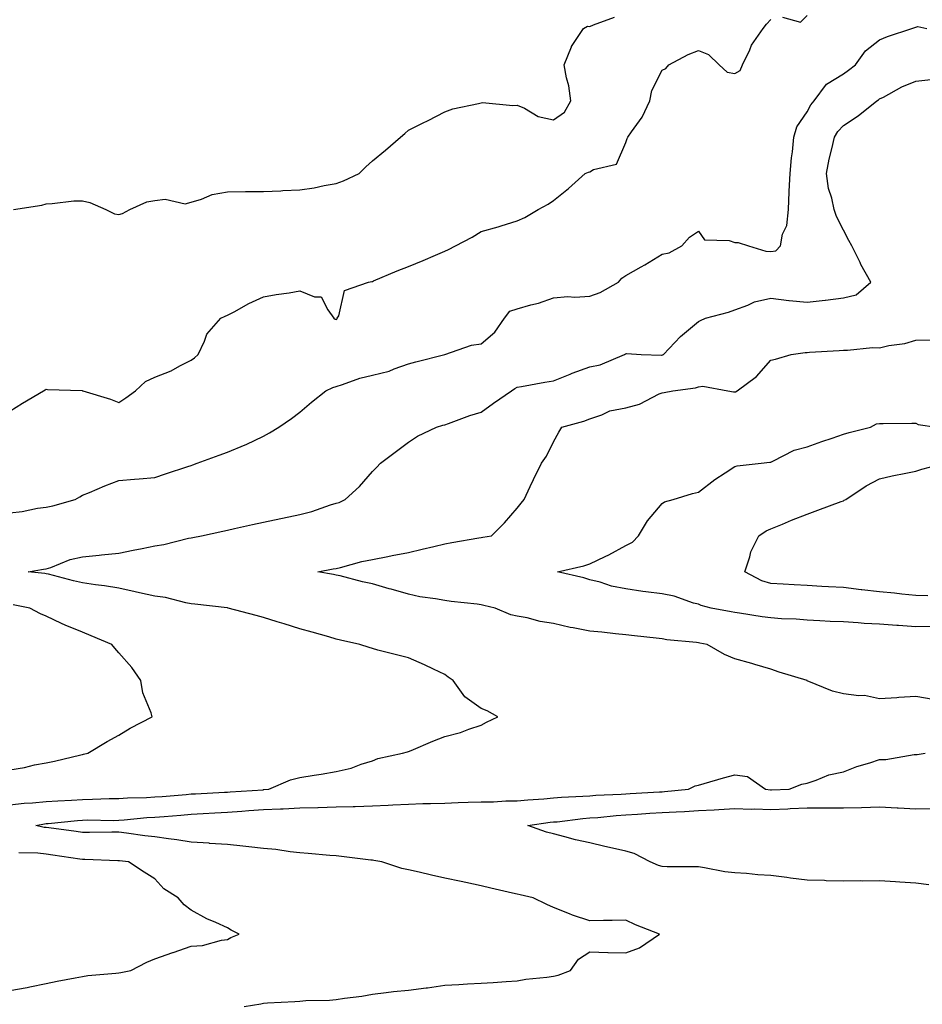
# Model space of a CAD drawing. Units: inches. Extents: x 1042403 to 1044108, y 7300538 to 7303178.
# Drawn here: x 1042601 to 1042850, y 7302683 to 7302954 of the extents above; entities that cross this region are included whole.
import ezdxf

# ---------------------------------------------------------------- set-up
doc = ezdxf.new("R2010")
doc.units = ezdxf.units.IN
doc.header["$MEASUREMENT"] = 0
doc.layers.add('Contour_10427300', color=7, linetype='Continuous', true_color=0x0770e0)

msp = doc.modelspace()

# ---------------------------------------------------------------- linework, layer by layer
at = {"layer": 'Contour_10427300'}
for points in [[(1042598.05, 7302846.26, 3164), (1042601.51, 7302848.47, 3164), (1042607.33, 7302851.92, 3164), (1042607.78, 7302852.18, 3164), (1042608.05, 7302852.33, 3164), (1042608.42, 7302852.3, 3164), (1042618.01, 7302851.96, 3164), (1042618.05, 7302851.96, 3164), (1042618.09, 7302851.95, 3164), (1042618.15, 7302851.92, 3164), (1042625.78, 7302849.64, 3164), (1042628.05, 7302848.64, 3164), (1042629.98, 7302849.98, 3164), (1042632.68, 7302851.92, 3164), (1042635.49, 7302854.49, 3164), (1042638.05, 7302855.69, 3164), (1042642.56, 7302857.42, 3164), (1042644.91, 7302858.78, 3164), (1042648.05, 7302860.38, 3164), (1042648.95, 7302861.02, 3164), (1042649.94, 7302861.92, 3164), (1042651.72, 7302865.58, 3164), (1042652.37, 7302867.59, 3164), (1042656.25, 7302871.92, 3164), (1042657.42, 7302872.55, 3164), (1042658.05, 7302872.81, 3164), (1042659.89, 7302873.75, 3164), (1042664.01, 7302875.97, 3164), (1042668.05, 7302877.81, 3164), (1042671.49, 7302878.48, 3164), (1042675.12, 7302878.98, 3164), (1042678.05, 7302879.51, 3164), (1042682.11, 7302877.86, 3164), (1042683.97, 7302877.83, 3164), (1042685.73, 7302874.24, 3164), (1042687.44, 7302871.92, 3164), (1042687.8, 7302871.66, 3164), (1042688.05, 7302871.64, 3164), (1042688.23, 7302871.73, 3164), (1042688.38, 7302871.92, 3164), (1042688.77, 7302872.65, 3164), (1042690.39, 7302879.58, 3164), (1042697.01, 7302881.92, 3164), (1042697.87, 7302882.1, 3164), (1042698.05, 7302882.12, 3164), (1042698.38, 7302882.24, 3164), (1042704.91, 7302885.06, 3164), (1042708.05, 7302886.22, 3164), (1042712.09, 7302887.88, 3164), (1042715.49, 7302889.36, 3164), (1042718.05, 7302890.46, 3164), (1042719.07, 7302890.89, 3164), (1042720.98, 7302891.92, 3164), (1042725.63, 7302894.34, 3164), (1042728.05, 7302895.9, 3164), (1042732.82, 7302897.16, 3164), (1042733.58, 7302897.44, 3164), (1042738.05, 7302898.83, 3164), (1042740.16, 7302899.8, 3164), (1042743.85, 7302901.92, 3164), (1042746.53, 7302903.43, 3164), (1042748.05, 7302904.47, 3164), (1042752.19, 7302907.77, 3164), (1042756.82, 7302911.92, 3164), (1042757.68, 7302912.29, 3164), (1042758.05, 7302912.4, 3164), (1042759.09, 7302912.96, 3164), (1042765.47, 7302914.51, 3164), (1042768.05, 7302920.48, 3164), (1042768.4, 7302921.57, 3164), (1042768.52, 7302921.92, 3164), (1042769.55, 7302923.41, 3164), (1042772.54, 7302927.43, 3164), (1042774.67, 7302931.92, 3164), (1042775.16, 7302934.81, 3164), (1042778.05, 7302940.4, 3164), (1042779.05, 7302940.92, 3164), (1042779.87, 7302941.92, 3164), (1042785.2, 7302944.77, 3164), (1042788.05, 7302945.84, 3164), (1042790.86, 7302944.74, 3164), (1042793.81, 7302941.92, 3164), (1042795.96, 7302939.83, 3164), (1042798.05, 7302939.48, 3164), (1042799.59, 7302940.38, 3164), (1042800.22, 7302941.92, 3164), (1042802.19, 7302946.07, 3164), (1042802.66, 7302947.3, 3164), (1042805.94, 7302951.92, 3164), (1042806.82, 7302953.14, 3164), (1042808.05, 7302954.38, 3164)], [(1042599.05, 7302901.92, 3165), (1042606.84, 7302903.13, 3165), (1042608.05, 7302903.55, 3165), (1042609.73, 7302903.6, 3165), (1042615.67, 7302904.31, 3165), (1042618.05, 7302904.37, 3165), (1042620.06, 7302903.92, 3165), (1042624.48, 7302901.92, 3165), (1042626.92, 7302900.79, 3165), (1042628.05, 7302900.59, 3165), (1042629.09, 7302900.88, 3165), (1042631.17, 7302901.92, 3165), (1042635.86, 7302904.1, 3165), (1042638.05, 7302904.45, 3165), (1042640.9, 7302904.78, 3165), (1042646.41, 7302903.57, 3165), (1042648.05, 7302903.99, 3165), (1042650.94, 7302904.81, 3165), (1042653.83, 7302906.14, 3165), (1042658.05, 7302906.87, 3165), (1042663.03, 7302906.9, 3165), (1042663.07, 7302906.89, 3165), (1042668.05, 7302906.93, 3165), (1042672.8, 7302907.16, 3165), (1042673.32, 7302907.19, 3165), (1042678.05, 7302907.43, 3165), (1042681.98, 7302907.99, 3165), (1042684.75, 7302908.63, 3165), (1042688.05, 7302909.18, 3165), (1042690.1, 7302909.88, 3165), (1042694.4, 7302911.92, 3165), (1042696.25, 7302913.72, 3165), (1042698.05, 7302915.39, 3165), (1042701.66, 7302918.32, 3165), (1042705.8, 7302921.92, 3165), (1042707, 7302922.97, 3165), (1042708.05, 7302923.82, 3165), (1042711.92, 7302925.78, 3165), (1042713.42, 7302926.56, 3165), (1042718.05, 7302928.88, 3165), (1042720.22, 7302929.75, 3165), (1042727.39, 7302931.26, 3165), (1042728.05, 7302931.45, 3165), (1042728.46, 7302931.51, 3165), (1042736.82, 7302930.69, 3165), (1042738.05, 7302930.81, 3165), (1042740, 7302929.97, 3165), (1042743.81, 7302927.68, 3165), (1042748.05, 7302926.71, 3165), (1042751.12, 7302928.85, 3165), (1042752.84, 7302931.92, 3165), (1042752.25, 7302936.13, 3165), (1042751.66, 7302938.32, 3165), (1042751.02, 7302941.92, 3165), (1042752.97, 7302946.83, 3165), (1042752.99, 7302946.98, 3165), (1042756.37, 7302951.92, 3165), (1042757.44, 7302952.53, 3165), (1042758.05, 7302952.51, 3165), (1042759.07, 7302952.94, 3165), (1042764.89, 7302955.08, 3165)], [(1042811.21, 7302955.08, 3164), (1042816.25, 7302953.71, 3164), (1042818.05, 7302955.5, 3164)], [(1042598.05, 7302818.2, 3163), (1042601.37, 7302818.61, 3163), (1042605.61, 7302819.47, 3163), (1042608.05, 7302819.82, 3163), (1042609.83, 7302820.13, 3163), (1042616, 7302821.92, 3163), (1042617.33, 7302822.64, 3163), (1042618.05, 7302823.06, 3163), (1042619.98, 7302823.85, 3163), (1042624.26, 7302825.72, 3163), (1042628.05, 7302827.13, 3163), (1042632.44, 7302827.53, 3163), (1042633.73, 7302827.6, 3163), (1042638.05, 7302827.96, 3163), (1042640.98, 7302828.99, 3163), (1042647.15, 7302831.02, 3163), (1042648.05, 7302831.32, 3163), (1042648.48, 7302831.48, 3163), (1042649.69, 7302831.92, 3163), (1042655.82, 7302834.14, 3163), (1042658.05, 7302834.94, 3163), (1042662.97, 7302836.99, 3163), (1042663.26, 7302837.13, 3163), (1042668.05, 7302839.36, 3163), (1042669.69, 7302840.28, 3163), (1042672.23, 7302841.92, 3163), (1042675.71, 7302844.25, 3163), (1042678.05, 7302846, 3163), (1042681.23, 7302848.74, 3163), (1042685.18, 7302851.92, 3163), (1042687.13, 7302852.84, 3163), (1042688.05, 7302853.14, 3163), (1042689.79, 7302853.66, 3163), (1042694.61, 7302855.37, 3163), (1042698.05, 7302856.26, 3163), (1042702.68, 7302857.3, 3163), (1042704.1, 7302857.98, 3163), (1042708.05, 7302859.32, 3163), (1042710.04, 7302859.93, 3163), (1042718.03, 7302861.92, 3163), (1042718.05, 7302861.93, 3163), (1042718.07, 7302861.93, 3163), (1042725.41, 7302864.55, 3163), (1042728.05, 7302864.85, 3163), (1042731.9, 7302868.06, 3163), (1042734.48, 7302871.92, 3163), (1042736.04, 7302873.92, 3163), (1042738.05, 7302874.56, 3163), (1042741.76, 7302875.63, 3163), (1042743.87, 7302876.09, 3163), (1042748.05, 7302877.57, 3163), (1042752, 7302877.96, 3163), (1042753.89, 7302877.76, 3163), (1042758.05, 7302878.04, 3163), (1042760.96, 7302879.01, 3163), (1042765.96, 7302881.92, 3163), (1042766.94, 7302883.04, 3163), (1042768.05, 7302883.75, 3163), (1042772.25, 7302886.12, 3163), (1042773.28, 7302886.69, 3163), (1042778.05, 7302889.65, 3163), (1042779.94, 7302890.03, 3163), (1042783.44, 7302891.92, 3163), (1042785.61, 7302894.36, 3163), (1042788.05, 7302895.94, 3163), (1042789.69, 7302893.55, 3163), (1042796.53, 7302893.44, 3163), (1042798.05, 7302892.86, 3163), (1042799.01, 7302892.88, 3163), (1042801.86, 7302891.92, 3163), (1042806.6, 7302890.47, 3163), (1042808.05, 7302890.33, 3163), (1042809.4, 7302890.58, 3163), (1042810.65, 7302891.92, 3163), (1042811.29, 7302895.16, 3163), (1042812.46, 7302897.51, 3163), (1042812.87, 7302901.92, 3163), (1042813.13, 7302906.85, 3163), (1042813.13, 7302907, 3163), (1042813.36, 7302911.92, 3163), (1042813.71, 7302916.26, 3163), (1042814.01, 7302917.88, 3163), (1042814.4, 7302921.92, 3163), (1042815.16, 7302924.81, 3163), (1042818.05, 7302928.97, 3163), (1042819.09, 7302930.88, 3163), (1042819.98, 7302931.92, 3163), (1042823.4, 7302936.56, 3163), (1042828.05, 7302939.4, 3163), (1042829.5, 7302940.47, 3163), (1042831.41, 7302941.92, 3163), (1042834.18, 7302945.79, 3163), (1042838.05, 7302948.76, 3163), (1042840.24, 7302949.72, 3163), (1042846.98, 7302951.92, 3163), (1042847.76, 7302952.22, 3163), (1042848.05, 7302952.34, 3163), (1042848.6, 7302952.47, 3163), (1042851.04, 7302951.92, 3163)], [(1042598.05, 7302737.6, 3162), (1042601.92, 7302738.06, 3162), (1042604.26, 7302738.13, 3162), (1042608.05, 7302738.52, 3162), (1042611.21, 7302738.76, 3162), (1042615.04, 7302738.91, 3162), (1042618.05, 7302739.12, 3162), (1042620.82, 7302739.15, 3162), (1042625.45, 7302739.32, 3162), (1042628.05, 7302739.35, 3162), (1042630.45, 7302739.51, 3162), (1042635.76, 7302739.63, 3162), (1042638.05, 7302739.78, 3162), (1042640.02, 7302739.94, 3162), (1042646.64, 7302740.5, 3162), (1042648.05, 7302740.62, 3162), (1042649.28, 7302740.69, 3162), (1042657.21, 7302741.07, 3162), (1042658.05, 7302741.12, 3162), (1042658.79, 7302741.17, 3162), (1042667.93, 7302741.8, 3162), (1042668.05, 7302741.81, 3162), (1042668.15, 7302741.81, 3162), (1042669.5, 7302741.92, 3162), (1042675.49, 7302744.48, 3162), (1042678.05, 7302745.15, 3162), (1042681.96, 7302745.82, 3162), (1042683.93, 7302746.04, 3162), (1042688.05, 7302746.84, 3162), (1042692.21, 7302747.75, 3162), (1042694.98, 7302748.86, 3162), (1042698.05, 7302749.76, 3162), (1042699.57, 7302750.39, 3162), (1042706.39, 7302751.92, 3162), (1042707.72, 7302752.26, 3162), (1042708.05, 7302752.36, 3162), (1042708.79, 7302752.66, 3162), (1042714.77, 7302755.21, 3162), (1042718.05, 7302756.48, 3162), (1042722.35, 7302757.63, 3162), (1042724.67, 7302758.54, 3162), (1042728.05, 7302759.64, 3162), (1042729.55, 7302760.42, 3162), (1042732.68, 7302761.92, 3162), (1042729.71, 7302763.58, 3162), (1042728.05, 7302764.17, 3162), (1042723.54, 7302767.4, 3162), (1042720.34, 7302771.92, 3162), (1042718.97, 7302772.84, 3162), (1042718.05, 7302773.61, 3162), (1042714.89, 7302775.08, 3162), (1042712.41, 7302776.29, 3162), (1042708.05, 7302778.18, 3162), (1042705.1, 7302778.97, 3162), (1042699.61, 7302780.35, 3162), (1042698.05, 7302780.77, 3162), (1042697.17, 7302781.04, 3162), (1042694.61, 7302781.92, 3162), (1042689.22, 7302783.1, 3162), (1042688.05, 7302783.38, 3162), (1042686.02, 7302783.96, 3162), (1042681.45, 7302785.32, 3162), (1042678.05, 7302786.22, 3162), (1042673.75, 7302787.61, 3162), (1042671.82, 7302788.16, 3162), (1042668.05, 7302789.3, 3162), (1042665.96, 7302789.84, 3162), (1042658.3, 7302791.92, 3162), (1042658.09, 7302791.96, 3162), (1042658.05, 7302791.97, 3162), (1042657.99, 7302791.98, 3162), (1042649.1, 7302792.98, 3162), (1042648.05, 7302793.11, 3162), (1042646.6, 7302793.36, 3162), (1042640.94, 7302794.82, 3162), (1042638.05, 7302795.21, 3162), (1042633.83, 7302796.14, 3162), (1042632.56, 7302796.43, 3162), (1042628.05, 7302797.39, 3162), (1042624.16, 7302798.04, 3162), (1042621.66, 7302798.32, 3162), (1042618.05, 7302798.86, 3162), (1042615.59, 7302799.46, 3162), (1042608.69, 7302801.28, 3162), (1042608.05, 7302801.43, 3162), (1042607.64, 7302801.5, 3162), (1042603.03, 7302801.92, 3162), (1042607.29, 7302802.69, 3162), (1042608.05, 7302802.79, 3162), (1042609.28, 7302803.15, 3162), (1042614.65, 7302805.32, 3162), (1042618.05, 7302806.06, 3162), (1042622.68, 7302806.54, 3162), (1042623.34, 7302806.63, 3162), (1042628.05, 7302807.1, 3162), (1042632.03, 7302807.94, 3162), (1042634.53, 7302808.4, 3162), (1042638.05, 7302809.12, 3162), (1042640.51, 7302809.46, 3162), (1042647.35, 7302811.23, 3162), (1042648.05, 7302811.34, 3162), (1042648.54, 7302811.43, 3162), (1042650.86, 7302811.92, 3162), (1042656.78, 7302813.2, 3162), (1042658.05, 7302813.47, 3162), (1042660.04, 7302813.9, 3162), (1042664.98, 7302814.98, 3162), (1042668.05, 7302815.64, 3162), (1042672.78, 7302816.65, 3162), (1042673.23, 7302816.74, 3162), (1042678.05, 7302817.78, 3162), (1042681.35, 7302818.62, 3162), (1042686.55, 7302820.43, 3162), (1042688.05, 7302820.87, 3162), (1042688.87, 7302821.1, 3162), (1042690.51, 7302821.92, 3162), (1042694.5, 7302825.46, 3162), (1042698.05, 7302829.63, 3162), (1042699.2, 7302830.78, 3162), (1042700.32, 7302831.92, 3162), (1042704.69, 7302835.28, 3162), (1042708.05, 7302837.74, 3162), (1042710.55, 7302839.43, 3162), (1042715.78, 7302841.92, 3162), (1042717.54, 7302842.42, 3162), (1042718.05, 7302842.55, 3162), (1042719.03, 7302842.9, 3162), (1042724.92, 7302845.05, 3162), (1042728.05, 7302846.06, 3162), (1042731.45, 7302848.53, 3162), (1042736.43, 7302851.92, 3162), (1042737.39, 7302852.58, 3162), (1042738.05, 7302852.91, 3162), (1042739.24, 7302853.11, 3162), (1042745.67, 7302854.3, 3162), (1042748.05, 7302854.7, 3162), (1042752.68, 7302856.55, 3162), (1042753.21, 7302856.77, 3162), (1042758.05, 7302858.56, 3162), (1042760.88, 7302859.08, 3162), (1042767.68, 7302861.92, 3162), (1042767.89, 7302862.09, 3162), (1042768.05, 7302862.16, 3162), (1042768.3, 7302862.17, 3162), (1042772.27, 7302861.92, 3162), (1042777.87, 7302861.74, 3162), (1042778.05, 7302861.78, 3162), (1042778.17, 7302861.81, 3162), (1042778.4, 7302861.92, 3162), (1042783.09, 7302866.87, 3162), (1042788.05, 7302871.06, 3162), (1042788.64, 7302871.33, 3162), (1042790.04, 7302871.92, 3162), (1042796.31, 7302873.65, 3162), (1042798.05, 7302874.3, 3162), (1042801.68, 7302875.55, 3162), (1042803.52, 7302876.45, 3162), (1042808.05, 7302877.45, 3162), (1042813.01, 7302876.88, 3162), (1042813.09, 7302876.87, 3162), (1042818.05, 7302876.36, 3162), (1042823.05, 7302876.93, 3162), (1042823.07, 7302876.93, 3162), (1042828.05, 7302877.62, 3162), (1042831.55, 7302878.41, 3162), (1042835.59, 7302881.92, 3162), (1042832.89, 7302886.76, 3162), (1042832.64, 7302887.33, 3162), (1042830.41, 7302891.92, 3162), (1042829.57, 7302893.45, 3162), (1042828.05, 7302896.24, 3162), (1042826.17, 7302900.05, 3162), (1042825.51, 7302901.92, 3162), (1042824.87, 7302905.1, 3162), (1042823.91, 7302907.78, 3162), (1042823.36, 7302911.92, 3162), (1042824.14, 7302915.83, 3162), (1042824.87, 7302918.74, 3162), (1042825.57, 7302921.92, 3162), (1042826.51, 7302923.46, 3162), (1042828.05, 7302925.19, 3162), (1042832.17, 7302927.81, 3162), (1042837.31, 7302931.92, 3162), (1042837.74, 7302932.23, 3162), (1042838.05, 7302932.47, 3162), (1042839.16, 7302933.02, 3162), (1042844.14, 7302935.83, 3162), (1042848.05, 7302937.43, 3162), (1042852.17, 7302937.81, 3162)], [(1042852.84, 7302766.71, 3161), (1042848.05, 7302767.56, 3161), (1042843.36, 7302767.23, 3161), (1042842.8, 7302767.17, 3161), (1042838.05, 7302766.87, 3161), (1042833.89, 7302767.76, 3161), (1042832.29, 7302767.69, 3161), (1042828.05, 7302768.29, 3161), (1042825.08, 7302768.96, 3161), (1042818.07, 7302771.89, 3161), (1042818.05, 7302771.9, 3161), (1042818.03, 7302771.9, 3161), (1042818.01, 7302771.92, 3161), (1042810.35, 7302774.22, 3161), (1042808.05, 7302775.08, 3161), (1042803.6, 7302776.36, 3161), (1042802.76, 7302776.62, 3161), (1042798.05, 7302777.96, 3161), (1042795.22, 7302779.1, 3161), (1042790.45, 7302781.92, 3161), (1042788.42, 7302782.29, 3161), (1042788.05, 7302782.36, 3161), (1042787.52, 7302782.45, 3161), (1042779.28, 7302783.15, 3161), (1042778.05, 7302783.4, 3161), (1042776.37, 7302783.6, 3161), (1042770.43, 7302784.29, 3161), (1042768.05, 7302784.58, 3161), (1042765.14, 7302784.83, 3161), (1042761.39, 7302785.26, 3161), (1042758.05, 7302785.53, 3161), (1042753.52, 7302786.44, 3161), (1042752.68, 7302786.55, 3161), (1042748.05, 7302787.66, 3161), (1042744.38, 7302788.26, 3161), (1042740.76, 7302789.2, 3161), (1042738.05, 7302789.72, 3161), (1042736.23, 7302790.1, 3161), (1042731.96, 7302791.92, 3161), (1042728.81, 7302792.67, 3161), (1042728.05, 7302792.83, 3161), (1042726.98, 7302792.98, 3161), (1042719.85, 7302793.71, 3161), (1042718.05, 7302794, 3161), (1042715.47, 7302794.5, 3161), (1042711.17, 7302795.05, 3161), (1042708.05, 7302795.76, 3161), (1042703.25, 7302797.13, 3161), (1042702.68, 7302797.28, 3161), (1042698.05, 7302798.61, 3161), (1042695.32, 7302799.19, 3161), (1042689.18, 7302800.8, 3161), (1042688.05, 7302801.05, 3161), (1042687.31, 7302801.19, 3161), (1042683.03, 7302801.92, 3161), (1042687.23, 7302802.74, 3161), (1042688.05, 7302802.9, 3161), (1042689.28, 7302803.16, 3161), (1042695.16, 7302804.8, 3161), (1042698.05, 7302805.33, 3161), (1042702.29, 7302806.17, 3161), (1042703.48, 7302806.49, 3161), (1042708.05, 7302807.24, 3161), (1042711.8, 7302808.18, 3161), (1042715.02, 7302808.9, 3161), (1042718.05, 7302809.63, 3161), (1042719.98, 7302810, 3161), (1042727.41, 7302811.28, 3161), (1042728.05, 7302811.39, 3161), (1042728.5, 7302811.48, 3161), (1042730.9, 7302811.92, 3161), (1042734.51, 7302815.46, 3161), (1042738.05, 7302819.51, 3161), (1042739.1, 7302820.87, 3161), (1042739.94, 7302821.92, 3161), (1042741.62, 7302825.48, 3161), (1042742.52, 7302827.44, 3161), (1042744.69, 7302831.92, 3161), (1042746.1, 7302833.88, 3161), (1042748.05, 7302837.87, 3161), (1042749.51, 7302840.45, 3161), (1042750.39, 7302841.92, 3161), (1042756.41, 7302843.56, 3161), (1042758.05, 7302844.21, 3161), (1042761.43, 7302845.29, 3161), (1042763.62, 7302846.34, 3161), (1042768.05, 7302847.23, 3161), (1042771.8, 7302848.18, 3161), (1042777.17, 7302851.05, 3161), (1042778.05, 7302851.39, 3161), (1042778.56, 7302851.41, 3161), (1042780.98, 7302851.92, 3161), (1042787.21, 7302852.77, 3161), (1042788.05, 7302853.05, 3161), (1042789.28, 7302853.15, 3161), (1042796.19, 7302851.92, 3161), (1042797.76, 7302851.62, 3161), (1042798.05, 7302851.6, 3161), (1042798.3, 7302851.66, 3161), (1042798.77, 7302851.92, 3161), (1042804.1, 7302855.86, 3161), (1042808.05, 7302860.36, 3161), (1042809.3, 7302860.68, 3161), (1042813.6, 7302861.92, 3161), (1042817.46, 7302862.52, 3161), (1042818.05, 7302862.53, 3161), (1042818.69, 7302862.56, 3161), (1042826.92, 7302863.06, 3161), (1042828.05, 7302863.11, 3161), (1042829.22, 7302863.09, 3161), (1042836.12, 7302863.85, 3161), (1042838.05, 7302863.82, 3161), (1042840.55, 7302864.42, 3161), (1042845.04, 7302864.93, 3161), (1042848.05, 7302865.92, 3161), (1042852.07, 7302865.94, 3161)], [(1042852.99, 7302786.85, 3160), (1042848.05, 7302786.77, 3160), (1042843.23, 7302787.1, 3160), (1042842.84, 7302787.13, 3160), (1042838.05, 7302787.47, 3160), (1042833.81, 7302787.68, 3160), (1042832.09, 7302787.88, 3160), (1042828.05, 7302788.1, 3160), (1042824.36, 7302788.23, 3160), (1042821.51, 7302788.45, 3160), (1042818.05, 7302788.58, 3160), (1042815, 7302788.87, 3160), (1042810.96, 7302789, 3160), (1042808.05, 7302789.24, 3160), (1042805.67, 7302789.54, 3160), (1042799.4, 7302790.56, 3160), (1042798.05, 7302790.75, 3160), (1042797.05, 7302790.92, 3160), (1042791.59, 7302791.92, 3160), (1042788.79, 7302792.66, 3160), (1042788.05, 7302792.99, 3160), (1042786.64, 7302793.33, 3160), (1042781.37, 7302795.24, 3160), (1042778.05, 7302795.82, 3160), (1042773.52, 7302796.45, 3160), (1042772.68, 7302796.55, 3160), (1042768.05, 7302797.23, 3160), (1042764.09, 7302797.96, 3160), (1042760.9, 7302799.06, 3160), (1042758.05, 7302799.75, 3160), (1042756.41, 7302800.29, 3160), (1042749.14, 7302801.92, 3160), (1042756.39, 7302803.58, 3160), (1042758.05, 7302804.12, 3160), (1042762.27, 7302806.13, 3160), (1042763.36, 7302806.62, 3160), (1042768.05, 7302809.18, 3160), (1042769.85, 7302810.12, 3160), (1042771.53, 7302811.92, 3160), (1042773.95, 7302816.03, 3160), (1042778.05, 7302820.76, 3160), (1042778.71, 7302821.25, 3160), (1042781.06, 7302821.92, 3160), (1042786.43, 7302823.54, 3160), (1042788.05, 7302823.96, 3160), (1042792.54, 7302827.43, 3160), (1042795.41, 7302829.28, 3160), (1042798.05, 7302831.05, 3160), (1042798.77, 7302831.2, 3160), (1042805.37, 7302831.92, 3160), (1042807.76, 7302832.22, 3160), (1042808.05, 7302832.24, 3160), (1042808.58, 7302832.45, 3160), (1042814.48, 7302835.48, 3160), (1042818.05, 7302836.4, 3160), (1042822.09, 7302837.88, 3160), (1042824.96, 7302838.82, 3160), (1042828.05, 7302839.9, 3160), (1042829.61, 7302840.36, 3160), (1042835.51, 7302841.92, 3160), (1042837.21, 7302842.76, 3160), (1042838.05, 7302842.9, 3160), (1042839.05, 7302842.92, 3160), (1042846.98, 7302842.99, 3160), (1042848.05, 7302843.01, 3160), (1042848.73, 7302842.6, 3160), (1042853.77, 7302841.92, 3160)], [(1042851.39, 7302795.27, 3159), (1042848.05, 7302795.4, 3159), (1042844.2, 7302795.77, 3159), (1042842.13, 7302796.01, 3159), (1042838.05, 7302796.39, 3159), (1042833.11, 7302796.98, 3159), (1042832.97, 7302796.99, 3159), (1042828.05, 7302797.57, 3159), (1042823.95, 7302797.82, 3159), (1042822.07, 7302797.9, 3159), (1042818.05, 7302798.13, 3159), (1042814.44, 7302798.31, 3159), (1042811.47, 7302798.5, 3159), (1042808.05, 7302798.68, 3159), (1042805.57, 7302799.43, 3159), (1042800.84, 7302801.92, 3159), (1042802.25, 7302806.12, 3159), (1042802.52, 7302807.44, 3159), (1042804.73, 7302811.92, 3159), (1042806.7, 7302813.28, 3159), (1042808.05, 7302813.82, 3159), (1042811.25, 7302815.12, 3159), (1042813.77, 7302816.2, 3159), (1042818.05, 7302817.82, 3159), (1042821.04, 7302818.92, 3159), (1042827.48, 7302821.35, 3159), (1042828.05, 7302821.56, 3159), (1042828.3, 7302821.68, 3159), (1042828.73, 7302821.92, 3159), (1042834.3, 7302825.67, 3159), (1042838.05, 7302827.62, 3159), (1042841.55, 7302828.43, 3159), (1042845.28, 7302829.15, 3159), (1042848.05, 7302829.75, 3159), (1042849.71, 7302830.26, 3159), (1042856.02, 7302831.92, 3159)], [(1042598.05, 7302747.29, 3163), (1042602.05, 7302747.91, 3163), (1042604.77, 7302748.64, 3163), (1042608.05, 7302749.25, 3163), (1042610.32, 7302749.64, 3163), (1042617.58, 7302751.45, 3163), (1042618.05, 7302751.54, 3163), (1042618.36, 7302751.6, 3163), (1042619.5, 7302751.92, 3163), (1042624.89, 7302755.08, 3163), (1042628.05, 7302756.87, 3163), (1042631.21, 7302758.77, 3163), (1042637.25, 7302761.92, 3163), (1042636.98, 7302762.99, 3163), (1042634.69, 7302768.56, 3163), (1042634.12, 7302771.92, 3163), (1042631.64, 7302775.51, 3163), (1042628.05, 7302779.6, 3163), (1042627.01, 7302780.88, 3163), (1042626.19, 7302781.92, 3163), (1042620.43, 7302784.3, 3163), (1042618.05, 7302785.28, 3163), (1042613.3, 7302787.17, 3163), (1042612.25, 7302787.71, 3163), (1042608.05, 7302789.67, 3163), (1042606.51, 7302790.37, 3163), (1042603.52, 7302791.92, 3163), (1042598.97, 7302792.84, 3163)], [(1042662.72, 7302681.92, 3161), (1042667.27, 7302682.71, 3161), (1042668.05, 7302682.88, 3161), (1042669.1, 7302682.97, 3161), (1042676.66, 7302683.3, 3161), (1042678.05, 7302683.43, 3161), (1042679.71, 7302683.57, 3161), (1042686.23, 7302683.73, 3161), (1042688.05, 7302683.89, 3161), (1042690.41, 7302684.28, 3161), (1042695.12, 7302684.84, 3161), (1042698.05, 7302685.38, 3161), (1042701.9, 7302685.77, 3161), (1042703.85, 7302686.11, 3161), (1042708.05, 7302686.48, 3161), (1042712.89, 7302687.08, 3161), (1042713.28, 7302687.14, 3161), (1042718.05, 7302687.8, 3161), (1042721.94, 7302688.02, 3161), (1042724.3, 7302688.18, 3161), (1042728.05, 7302688.39, 3161), (1042731.39, 7302688.58, 3161), (1042735.02, 7302688.88, 3161), (1042738.05, 7302689.06, 3161), (1042740.45, 7302689.53, 3161), (1042746.17, 7302690.04, 3161), (1042748.05, 7302690.35, 3161), (1042749.38, 7302690.59, 3161), (1042752.78, 7302691.92, 3161), (1042754.96, 7302695.02, 3161), (1042758.05, 7302697.01, 3161), (1042763.01, 7302696.88, 3161), (1042763.09, 7302696.88, 3161), (1042768.05, 7302696.76, 3161), (1042771.82, 7302698.15, 3161), (1042777.33, 7302701.92, 3161), (1042770.65, 7302704.52, 3161), (1042768.05, 7302705.78, 3161), (1042764.24, 7302705.73, 3161), (1042761.8, 7302705.67, 3161), (1042758.05, 7302705.62, 3161), (1042753.3, 7302707.16, 3161), (1042752.42, 7302707.55, 3161), (1042748.05, 7302709.23, 3161), (1042746.23, 7302710.1, 3161), (1042742.44, 7302711.92, 3161), (1042738.87, 7302712.74, 3161), (1042738.05, 7302712.91, 3161), (1042736.76, 7302713.21, 3161), (1042730.73, 7302714.6, 3161), (1042728.05, 7302715.23, 3161), (1042723.81, 7302716.16, 3161), (1042722.58, 7302716.46, 3161), (1042718.05, 7302717.39, 3161), (1042714.36, 7302718.24, 3161), (1042710.94, 7302719.03, 3161), (1042708.05, 7302719.69, 3161), (1042706.21, 7302720.07, 3161), (1042700.65, 7302721.92, 3161), (1042698.42, 7302722.29, 3161), (1042698.05, 7302722.33, 3161), (1042697.6, 7302722.37, 3161), (1042689.5, 7302723.37, 3161), (1042688.05, 7302723.5, 3161), (1042686.35, 7302723.62, 3161), (1042680.32, 7302724.19, 3161), (1042678.05, 7302724.33, 3161), (1042675.34, 7302724.63, 3161), (1042671.39, 7302725.27, 3161), (1042668.05, 7302725.59, 3161), (1042663.93, 7302726.04, 3161), (1042662.35, 7302726.23, 3161), (1042658.05, 7302726.69, 3161), (1042653.11, 7302726.98, 3161), (1042652.99, 7302726.99, 3161), (1042648.05, 7302727.29, 3161), (1042644.09, 7302727.96, 3161), (1042641.76, 7302728.21, 3161), (1042638.05, 7302728.78, 3161), (1042635.24, 7302729.1, 3161), (1042630.18, 7302729.8, 3161), (1042628.05, 7302730.05, 3161), (1042626.19, 7302730.06, 3161), (1042620.02, 7302729.95, 3161), (1042618.05, 7302729.97, 3161), (1042616.33, 7302730.21, 3161), (1042608.73, 7302731.23, 3161), (1042608.05, 7302731.32, 3161), (1042607.52, 7302731.38, 3161), (1042605.2, 7302731.92, 3161), (1042607.6, 7302732.37, 3161), (1042608.05, 7302732.42, 3161), (1042608.58, 7302732.46, 3161), (1042616.64, 7302733.32, 3161), (1042618.05, 7302733.41, 3161), (1042619.57, 7302733.43, 3161), (1042626.64, 7302733.33, 3161), (1042628.05, 7302733.35, 3161), (1042629.57, 7302733.44, 3161), (1042635.86, 7302734.1, 3161), (1042638.05, 7302734.23, 3161), (1042640.57, 7302734.44, 3161), (1042645.18, 7302734.8, 3161), (1042648.05, 7302735.04, 3161), (1042651.35, 7302735.22, 3161), (1042654.55, 7302735.42, 3161), (1042658.05, 7302735.61, 3161), (1042662.01, 7302735.88, 3161), (1042663.97, 7302736.01, 3161), (1042668.05, 7302736.29, 3161), (1042672.66, 7302736.52, 3161), (1042673.42, 7302736.55, 3161), (1042678.05, 7302736.8, 3161), (1042683.03, 7302736.91, 3161), (1042683.07, 7302736.91, 3161), (1042688.05, 7302737.02, 3161), (1042692.8, 7302737.16, 3161), (1042693.3, 7302737.17, 3161), (1042698.05, 7302737.31, 3161), (1042702.44, 7302737.52, 3161), (1042703.73, 7302737.61, 3161), (1042708.05, 7302737.83, 3161), (1042712.03, 7302737.94, 3161), (1042714.14, 7302738, 3161), (1042718.05, 7302738.12, 3161), (1042721.74, 7302738.23, 3161), (1042724.48, 7302738.36, 3161), (1042728.05, 7302738.46, 3161), (1042731.51, 7302738.45, 3161), (1042734.85, 7302738.71, 3161), (1042738.05, 7302738.7, 3161), (1042740.96, 7302739.01, 3161), (1042745.39, 7302739.26, 3161), (1042748.05, 7302739.52, 3161), (1042750.26, 7302739.71, 3161), (1042756.1, 7302739.97, 3161), (1042758.05, 7302740.13, 3161), (1042759.71, 7302740.26, 3161), (1042766.7, 7302740.58, 3161), (1042768.05, 7302740.68, 3161), (1042769.22, 7302740.75, 3161), (1042777.33, 7302741.2, 3161), (1042778.05, 7302741.24, 3161), (1042778.69, 7302741.28, 3161), (1042785.34, 7302741.92, 3161), (1042787.15, 7302742.82, 3161), (1042788.05, 7302743.05, 3161), (1042789.61, 7302743.48, 3161), (1042794.92, 7302745.04, 3161), (1042798.05, 7302745.87, 3161), (1042801.59, 7302745.45, 3161), (1042806.51, 7302741.92, 3161), (1042807.89, 7302741.76, 3161), (1042808.05, 7302741.76, 3161), (1042808.21, 7302741.76, 3161), (1042813.07, 7302741.92, 3161), (1042816.62, 7302743.34, 3161), (1042818.05, 7302743.64, 3161), (1042820.53, 7302744.4, 3161), (1042824.05, 7302745.92, 3161), (1042828.05, 7302746.76, 3161), (1042831.78, 7302748.18, 3161), (1042835.37, 7302749.23, 3161), (1042838.05, 7302750.13, 3161), (1042839.79, 7302750.17, 3161), (1042847.62, 7302751.48, 3161), (1042848.05, 7302751.5, 3161), (1042848.42, 7302751.54, 3161), (1042850.65, 7302751.92, 3161)], [(1042851.62, 7302715.49, 3160), (1042848.05, 7302716.01, 3160), (1042843.67, 7302716.3, 3160), (1042842.46, 7302716.32, 3160), (1042838.05, 7302716.64, 3160), (1042833.38, 7302716.59, 3160), (1042832.74, 7302716.61, 3160), (1042828.05, 7302716.56, 3160), (1042823.3, 7302716.68, 3160), (1042822.84, 7302716.71, 3160), (1042818.05, 7302716.81, 3160), (1042813.48, 7302717.35, 3160), (1042812.41, 7302717.56, 3160), (1042808.05, 7302718.15, 3160), (1042804.42, 7302718.29, 3160), (1042801.31, 7302718.66, 3160), (1042798.05, 7302718.8, 3160), (1042795.3, 7302719.16, 3160), (1042789.75, 7302720.22, 3160), (1042788.05, 7302720.46, 3160), (1042786.68, 7302720.54, 3160), (1042779.44, 7302720.53, 3160), (1042778.05, 7302720.61, 3160), (1042777.03, 7302720.91, 3160), (1042774.77, 7302721.92, 3160), (1042770.3, 7302724.16, 3160), (1042768.05, 7302724.83, 3160), (1042764.3, 7302725.67, 3160), (1042762.25, 7302726.12, 3160), (1042758.05, 7302727.1, 3160), (1042754.09, 7302727.96, 3160), (1042751.16, 7302728.81, 3160), (1042748.05, 7302729.59, 3160), (1042746.16, 7302730.04, 3160), (1042741, 7302731.92, 3160), (1042747.17, 7302732.8, 3160), (1042748.05, 7302732.88, 3160), (1042749.1, 7302732.96, 3160), (1042756.14, 7302733.83, 3160), (1042758.05, 7302733.99, 3160), (1042760.3, 7302734.16, 3160), (1042765.3, 7302734.67, 3160), (1042768.05, 7302734.87, 3160), (1042771.19, 7302735.06, 3160), (1042774.67, 7302735.3, 3160), (1042778.05, 7302735.5, 3160), (1042781.86, 7302735.73, 3160), (1042784.18, 7302735.8, 3160), (1042788.05, 7302736.04, 3160), (1042792.41, 7302736.28, 3160), (1042793.66, 7302736.31, 3160), (1042798.05, 7302736.56, 3160), (1042802.56, 7302736.43, 3160), (1042803.48, 7302736.49, 3160), (1042808.05, 7302736.37, 3160), (1042812.68, 7302736.55, 3160), (1042813.38, 7302736.58, 3160), (1042818.05, 7302736.75, 3160), (1042822.89, 7302736.76, 3160), (1042823.23, 7302736.75, 3160), (1042828.05, 7302736.76, 3160), (1042833.03, 7302736.9, 3160), (1042833.07, 7302736.9, 3160), (1042838.05, 7302737.05, 3160), (1042842.91, 7302736.78, 3160), (1042843.21, 7302736.75, 3160), (1042848.05, 7302736.47, 3160), (1042852.74, 7302736.6, 3160)], [(1042598.05, 7302686.34, 3162), (1042602.76, 7302687.2, 3162), (1042603.52, 7302687.39, 3162), (1042608.05, 7302688.31, 3162), (1042611.06, 7302688.9, 3162), (1042616, 7302689.87, 3162), (1042618.05, 7302690.27, 3162), (1042619.5, 7302690.47, 3162), (1042627.25, 7302691.13, 3162), (1042628.05, 7302691.23, 3162), (1042628.66, 7302691.3, 3162), (1042631.37, 7302691.92, 3162), (1042635.8, 7302694.16, 3162), (1042638.05, 7302695.09, 3162), (1042642.97, 7302696.84, 3162), (1042643.09, 7302696.89, 3162), (1042648.05, 7302698.56, 3162), (1042651.16, 7302698.81, 3162), (1042656.39, 7302700.26, 3162), (1042658.05, 7302700.46, 3162), (1042658.97, 7302701.01, 3162), (1042661.29, 7302701.92, 3162), (1042659.12, 7302702.99, 3162), (1042658.05, 7302703.63, 3162), (1042654.85, 7302705.12, 3162), (1042652.33, 7302706.19, 3162), (1042648.05, 7302708.5, 3162), (1042646.14, 7302710, 3162), (1042644.44, 7302711.92, 3162), (1042640.55, 7302714.41, 3162), (1042638.05, 7302717.17, 3162), (1042635.12, 7302718.99, 3162), (1042630.73, 7302721.92, 3162), (1042628.28, 7302722.15, 3162), (1042628.05, 7302722.17, 3162), (1042627.8, 7302722.18, 3162), (1042618.66, 7302722.52, 3162), (1042618.05, 7302722.53, 3162), (1042617.35, 7302722.62, 3162), (1042609.87, 7302723.74, 3162), (1042608.05, 7302724, 3162), (1042605.71, 7302724.26, 3162), (1042600.49, 7302724.36, 3162)]]:
    msp.add_polyline3d(points, dxfattribs=at)

doc.saveas('drawing.dxf')
